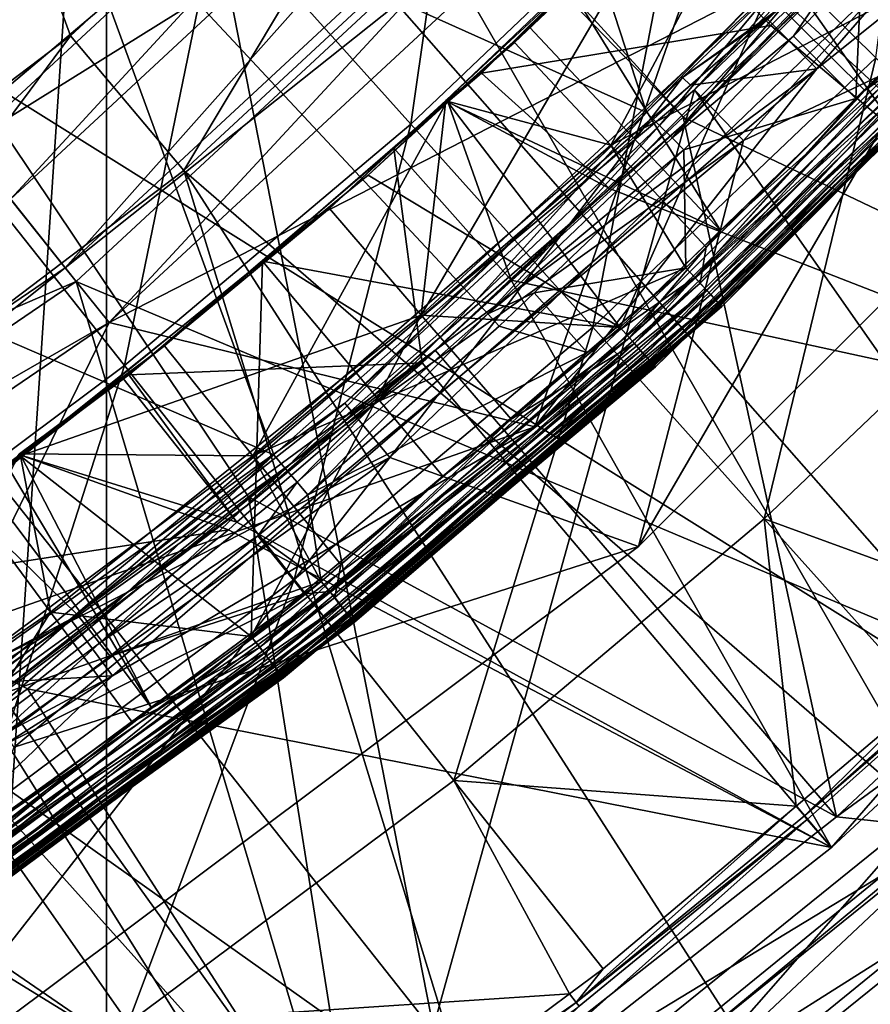
# Model space of a CAD drawing. Units: metres. Extents: x -0.15 to 0.025, y -0.025 to 0.025.
# Drawn here: x 0.011 to 0.013, y -0.016 to -0.013 of the extents above; entities that cross this region are included whole.
import ezdxf

# ---------------------------------------------------------------- set-up
doc = ezdxf.new("R2010")
doc.units = ezdxf.units.M
for name, color, linetype in [('Object', 252, 'CONTINUOUS'), ('Object_3', 9, 'CONTINUOUS'), ('Object_7', 252, 'CONTINUOUS'), ('Object_9', 252, 'CONTINUOUS')]:
    doc.layers.add(name, color=color, linetype=linetype)

msp = doc.modelspace()

# ---------------------------------------------------------------- linework, layer by layer
at = {"layer": 'Object'}
for points in [[(0.013014, -0.013078, 0.103), (0.012873, -0.012936, 0.1032), (0.014748, -0.011086, 0.103)], [(0.014095, -0.012213, 0.103), (0.013014, -0.013078, 0.103), (0.014748, -0.011086, 0.103)], [(0.012667, -0.013138, 0.155), (0.013856, -0.014836, 0.155), (0.014445, -0.011154, 0.155)], [(0.014445, -0.011154, 0.155), (0.014445, -0.011154, 0.1452), (0.012667, -0.013138, 0.1452)], [(0.014445, -0.011154, 0.155), (0.012667, -0.013138, 0.1452), (0.012667, -0.013138, 0.155)], [(0.014445, -0.011154, 0.1452), (0.014603, -0.011276, 0.145), (0.012667, -0.013138, 0.1452)], [(0.012667, -0.013138, 0.1452), (0.014603, -0.011276, 0.145), (0.012806, -0.013282, 0.145)], [(0.014603, -0.011276, 0.145), (0.014435, -0.012508, 0.145), (0.012806, -0.013282, 0.145)], [(0.012462, -0.011563, 0.0798), (0.012462, -0.011563, 0.008), (0.010599, -0.013291, 0.008)], [(0.012462, -0.011563, 0.0798), (0.010599, -0.013291, 0.008), (0.010599, -0.013291, 0.0798)], [(0.012462, -0.011563, 0.008), (0.012828, -0.011903, 0.008), (0.010599, -0.013291, 0.008)], [(0.010599, -0.013291, 0.0798), (0.010724, -0.013448, 0.08), (0.012462, -0.011563, 0.0798)], [(0.012462, -0.011563, 0.0798), (0.010724, -0.013448, 0.08), (0.012608, -0.011699, 0.08)], [(0.010724, -0.013448, 0.08), (0.01088, -0.013643, 0.08), (0.012608, -0.011699, 0.08)], [(0.012608, -0.011699, 0.08), (0.01088, -0.013643, 0.08), (0.012792, -0.011869, 0.08)], [(0.01088, -0.013643, 0.08), (0.01088, -0.013643, 0.0918), (0.012792, -0.011869, 0.0918)], [(0.01088, -0.013643, 0.08), (0.012792, -0.011869, 0.0918), (0.012792, -0.011869, 0.08)], [(0.01088, -0.013643, 0.0952), (0.01088, -0.013643, 0.0998), (0.012792, -0.011869, 0.0998)], [(0.01088, -0.013643, 0.0952), (0.012792, -0.011869, 0.0998), (0.012792, -0.011869, 0.0952)], [(0.012792, -0.011869, 0.0952), (0.012938, -0.012005, 0.095), (0.01088, -0.013643, 0.0952)], [(0.01088, -0.013643, 0.0918), (0.011005, -0.013799, 0.092), (0.012792, -0.011869, 0.0918)], [(0.01088, -0.013643, 0.0998), (0.011005, -0.013799, 0.1), (0.012792, -0.011869, 0.0998)], [(0.012792, -0.011869, 0.0918), (0.011005, -0.013799, 0.092), (0.012938, -0.012005, 0.092)], [(0.012792, -0.011869, 0.0998), (0.011005, -0.013799, 0.1), (0.012938, -0.012005, 0.1)], [(0.010599, -0.013291, 0.008), (0.012828, -0.011903, 0.008), (0.010911, -0.013682, 0.008)], [(0.012828, -0.011903, 0.004), (0.013992, -0.014982, 0.004), (0.010911, -0.013682, 0.004)], [(0.012828, -0.011903, 0.008), (0.012828, -0.011903, 0.004), (0.010911, -0.013682, 0.004)], [(0.012828, -0.011903, 0.008), (0.010911, -0.013682, 0.004), (0.010911, -0.013682, 0.008)], [(0.012828, -0.011903, 0.004), (0.015902, -0.012937, 0.004), (0.013992, -0.014982, 0.004)], [(0.01088, -0.013643, 0.0952), (0.012938, -0.012005, 0.095), (0.011005, -0.013799, 0.095)], [(0.011005, -0.013799, 0.1), (0.012213, -0.014095, 0.1), (0.012938, -0.012005, 0.1)], [(0.011005, -0.013799, 0.092), (0.012213, -0.014095, 0.092), (0.012938, -0.012005, 0.092)], [(0.012938, -0.012005, 0.095), (0.014095, -0.012213, 0.095), (0.011005, -0.013799, 0.095)], [(0.012938, -0.012005, 0.1), (0.012213, -0.014095, 0.1), (0.014095, -0.012213, 0.1)], [(0.012938, -0.012005, 0.092), (0.012213, -0.014095, 0.092), (0.014095, -0.012213, 0.092)], [(0.013592, -0.012179, 0.1418), (0.012873, -0.012936, 0.1032), (0.012633, -0.013103, 0.1418)], [(0.013741, -0.012312, 0.142), (0.013592, -0.012179, 0.1418), (0.012633, -0.013103, 0.1418)], [(0.011005, -0.013799, 0.095), (0.014095, -0.012213, 0.095), (0.012213, -0.014095, 0.095)], [(0.014095, -0.012213, 0.095), (0.014095, -0.012213, 0.092), (0.012213, -0.014095, 0.092)], [(0.014095, -0.012213, 0.095), (0.012213, -0.014095, 0.092), (0.012213, -0.014095, 0.095)], [(0.012213, -0.014095, 0.103), (0.013014, -0.013078, 0.103), (0.014095, -0.012213, 0.103)], [(0.014095, -0.012213, 0.103), (0.014095, -0.012213, 0.1), (0.012213, -0.014095, 0.1)], [(0.014095, -0.012213, 0.103), (0.012213, -0.014095, 0.1), (0.012213, -0.014095, 0.103)], [(0.011802, -0.014182, 0.142), (0.012508, -0.014435, 0.142), (0.013741, -0.012312, 0.142)], [(0.013741, -0.012312, 0.142), (0.012633, -0.013103, 0.1418), (0.011802, -0.014182, 0.142)], [(0.013741, -0.012312, 0.142), (0.012508, -0.014435, 0.142), (0.014435, -0.012508, 0.142)], [(0.012806, -0.013282, 0.145), (0.014435, -0.012508, 0.145), (0.012508, -0.014435, 0.145)], [(0.014435, -0.012508, 0.145), (0.014435, -0.012508, 0.142), (0.012508, -0.014435, 0.142)], [(0.014435, -0.012508, 0.145), (0.012508, -0.014435, 0.142), (0.012508, -0.014435, 0.145)], [(0.012633, -0.013103, 0.1418), (0.012873, -0.012936, 0.1032), (0.012655, -0.013124, 0.1032)], [(0.013014, -0.013078, 0.103), (0.012655, -0.013124, 0.1032), (0.012873, -0.012936, 0.1032)], [(0.011014, -0.014802, 0.103), (0.010895, -0.014641, 0.1032), (0.013014, -0.013078, 0.103)], [(0.010895, -0.014641, 0.1032), (0.012655, -0.013124, 0.1032), (0.013014, -0.013078, 0.103)], [(0.012213, -0.014095, 0.103), (0.011014, -0.014802, 0.103), (0.013014, -0.013078, 0.103)], [(0.012633, -0.013103, 0.1418), (0.012655, -0.013124, 0.1032), (0.011674, -0.014028, 0.1418)], [(0.012633, -0.013103, 0.1418), (0.011674, -0.014028, 0.1418), (0.011802, -0.014182, 0.142)], [(0.010619, -0.014843, 0.155), (0.011707, -0.016584, 0.155), (0.012667, -0.013138, 0.155)], [(0.012667, -0.013138, 0.155), (0.012667, -0.013138, 0.1452), (0.010619, -0.014843, 0.1452)], [(0.012667, -0.013138, 0.155), (0.010619, -0.014843, 0.1452), (0.010619, -0.014843, 0.155)], [(0.012667, -0.013138, 0.1452), (0.012806, -0.013282, 0.145), (0.010619, -0.014843, 0.1452)], [(0.011674, -0.014028, 0.1418), (0.012655, -0.013124, 0.1032), (0.010895, -0.014641, 0.1032)], [(0.012667, -0.013138, 0.155), (0.011707, -0.016584, 0.155), (0.013856, -0.014836, 0.155)], [(0.010619, -0.014843, 0.1452), (0.012806, -0.013282, 0.145), (0.010735, -0.015005, 0.145)], [(0.012806, -0.013282, 0.145), (0.012508, -0.014435, 0.145), (0.010735, -0.015005, 0.145)], [(0.010599, -0.013291, 0.008), (0.010911, -0.013682, 0.008), (0.0085, -0.014722, 0.008)], [(0.010724, -0.013448, 0.08), (0.008725, -0.015112, 0.08), (0.01088, -0.013643, 0.08)], [(0.008725, -0.015112, 0.08), (0.008725, -0.015112, 0.0918), (0.01088, -0.013643, 0.0918)], [(0.008725, -0.015112, 0.08), (0.01088, -0.013643, 0.0918), (0.01088, -0.013643, 0.08)], [(0.008725, -0.015112, 0.0952), (0.008725, -0.015112, 0.0998), (0.01088, -0.013643, 0.0998)], [(0.008725, -0.015112, 0.0952), (0.01088, -0.013643, 0.0998), (0.01088, -0.013643, 0.0952)], [(0.01088, -0.013643, 0.0952), (0.011005, -0.013799, 0.095), (0.008725, -0.015112, 0.0952)], [(0.008725, -0.015112, 0.0918), (0.008825, -0.015285, 0.092), (0.01088, -0.013643, 0.0918)], [(0.008725, -0.015112, 0.0998), (0.008825, -0.015285, 0.1), (0.01088, -0.013643, 0.0998)], [(0.01088, -0.013643, 0.0918), (0.008825, -0.015285, 0.092), (0.011005, -0.013799, 0.092)], [(0.01088, -0.013643, 0.0998), (0.008825, -0.015285, 0.1), (0.011005, -0.013799, 0.1)], [(0.0085, -0.014722, 0.008), (0.010911, -0.013682, 0.008), (0.00875, -0.015155, 0.008)], [(0.010911, -0.013682, 0.004), (0.011822, -0.016748, 0.004), (0.00875, -0.015155, 0.004)], [(0.010911, -0.013682, 0.008), (0.010911, -0.013682, 0.004), (0.00875, -0.015155, 0.004)], [(0.010911, -0.013682, 0.008), (0.00875, -0.015155, 0.004), (0.00875, -0.015155, 0.008)], [(0.010911, -0.013682, 0.004), (0.013992, -0.014982, 0.004), (0.011822, -0.016748, 0.004)], [(0.008725, -0.015112, 0.0952), (0.011005, -0.013799, 0.095), (0.008825, -0.015285, 0.095)], [(0.008825, -0.015285, 0.1), (0.010083, -0.015689, 0.1), (0.011005, -0.013799, 0.1)], [(0.008825, -0.015285, 0.092), (0.010083, -0.015689, 0.092), (0.011005, -0.013799, 0.092)], [(0.011005, -0.013799, 0.095), (0.012213, -0.014095, 0.095), (0.008825, -0.015285, 0.095)], [(0.011005, -0.013799, 0.1), (0.010083, -0.015689, 0.1), (0.012213, -0.014095, 0.1)], [(0.011005, -0.013799, 0.092), (0.010083, -0.015689, 0.092), (0.012213, -0.014095, 0.092)], [(0.011674, -0.014028, 0.1418), (0.010895, -0.014641, 0.1032), (0.010591, -0.014803, 0.1418)], [(0.011802, -0.014182, 0.142), (0.011674, -0.014028, 0.1418), (0.010591, -0.014803, 0.1418)], [(0.008825, -0.015285, 0.095), (0.012213, -0.014095, 0.095), (0.010083, -0.015689, 0.095)], [(0.012213, -0.014095, 0.095), (0.012213, -0.014095, 0.092), (0.010083, -0.015689, 0.092)], [(0.012213, -0.014095, 0.095), (0.010083, -0.015689, 0.092), (0.010083, -0.015689, 0.095)], [(0.010083, -0.015689, 0.103), (0.011014, -0.014802, 0.103), (0.012213, -0.014095, 0.103)], [(0.012213, -0.014095, 0.103), (0.012213, -0.014095, 0.1), (0.010083, -0.015689, 0.1)], [(0.012213, -0.014095, 0.103), (0.010083, -0.015689, 0.1), (0.010083, -0.015689, 0.103)], [(0.009611, -0.015749, 0.142), (0.010326, -0.016068, 0.142), (0.011802, -0.014182, 0.142)], [(0.011802, -0.014182, 0.142), (0.010591, -0.014803, 0.1418), (0.009611, -0.015749, 0.142)], [(0.011802, -0.014182, 0.142), (0.010326, -0.016068, 0.142), (0.012508, -0.014435, 0.142)], [(0.010735, -0.015005, 0.145), (0.012508, -0.014435, 0.145), (0.010326, -0.016068, 0.145)], [(0.012508, -0.014435, 0.145), (0.012508, -0.014435, 0.142), (0.010326, -0.016068, 0.142)], [(0.012508, -0.014435, 0.145), (0.010326, -0.016068, 0.142), (0.010326, -0.016068, 0.145)], [(0.010591, -0.014803, 0.1418), (0.010895, -0.014641, 0.1032), (0.010607, -0.014825, 0.1032)], [(0.011014, -0.014802, 0.103), (0.010607, -0.014825, 0.1032), (0.010895, -0.014641, 0.1032)], [(0.008788, -0.016222, 0.103), (0.008693, -0.016047, 0.1032), (0.011014, -0.014802, 0.103)], [(0.008693, -0.016047, 0.1032), (0.010607, -0.014825, 0.1032), (0.011014, -0.014802, 0.103)], [(0.010083, -0.015689, 0.103), (0.008788, -0.016222, 0.103), (0.011014, -0.014802, 0.103)], [(0.010619, -0.014843, 0.155), (0.009339, -0.018024, 0.155), (0.011707, -0.016584, 0.155)], [(0.011822, -0.016748, 0.1548), (0.013856, -0.014836, 0.155), (0.011707, -0.016584, 0.155)], [(0.013992, -0.014982, 0.1548), (0.013856, -0.014836, 0.155), (0.011822, -0.016748, 0.1548)], [(0.011822, -0.016748, 0.1548), (0.011822, -0.016748, 0.004), (0.013992, -0.014982, 0.004)], [(0.011822, -0.016748, 0.1548), (0.013992, -0.014982, 0.004), (0.013992, -0.014982, 0.1548)], [(0.00875, -0.015155, 0.004), (0.011822, -0.016748, 0.004), (0.009431, -0.018202, 0.004)]]:
    msp.add_3dface(points, dxfattribs=at)
at = {"layer": 'Object_3'}
for points in [[(0.011939, -0.011389, 0.152), (0.01253, -0.013202, 0.152), (0.010838, -0.012442, 0.152)], [(0.013031, -0.012684, 0.152), (0.01253, -0.013202, 0.152), (0.011939, -0.011389, 0.152)], [(0.013182, -0.013047, 0.159327), (0.013356, -0.011724, 0.160366), (0.012631, -0.012502, 0.160366)], [(0.011861, -0.013235, 0.160366), (0.012049, -0.011926, 0.161371), (0.011314, -0.012625, 0.161371)], [(0.011861, -0.013235, 0.160366), (0.012631, -0.012502, 0.160366), (0.012049, -0.011926, 0.161371)], [(0.010539, -0.013279, 0.161371), (0.011314, -0.012625, 0.161371), (0.010739, -0.011983, 0.16234)], [(0.013077, -0.012076, 0.153181), (0.012902, -0.012247, 0.153234), (0.012156, -0.013003, 0.153163)], [(0.012156, -0.013003, 0.153163), (0.012429, -0.013295, 0.152932), (0.013077, -0.012076, 0.153181)], [(0.013077, -0.012076, 0.153181), (0.012429, -0.013295, 0.152932), (0.013371, -0.012348, 0.15295)], [(0.012156, -0.013003, 0.153163), (0.012902, -0.012247, 0.153234), (0.012316, -0.012851, 0.153223)], [(0.013602, -0.012686, 0.152718), (0.013371, -0.012348, 0.15295), (0.012429, -0.013295, 0.152932)], [(0.013431, -0.012362, 0.155), (0.01429, -0.014144, 0.155), (0.012938, -0.012901, 0.155)], [(0.010838, -0.012442, 0.152), (0.011472, -0.014174, 0.152), (0.009643, -0.013389, 0.152)], [(0.009643, -0.013389, 0.152), (0.010252, -0.012929, 0.158636), (0.010838, -0.012442, 0.152)], [(0.01253, -0.013202, 0.152), (0.01201, -0.013698, 0.152), (0.010838, -0.012442, 0.152)], [(0.010838, -0.012442, 0.152), (0.01201, -0.013698, 0.152), (0.011472, -0.014174, 0.152)], [(0.012378, -0.013812, 0.159327), (0.012631, -0.012502, 0.160366), (0.011861, -0.013235, 0.160366)], [(0.012378, -0.013812, 0.159327), (0.013182, -0.013047, 0.159327), (0.012631, -0.012502, 0.160366)], [(0.012874, -0.012865, 0.154441), (0.012591, -0.012582, 0.154671), (0.011891, -0.013778, 0.154423)], [(0.011891, -0.013778, 0.154423), (0.012591, -0.012582, 0.154671), (0.011961, -0.013168, 0.15466)], [(0.012544, -0.012612, 0.154727), (0.011961, -0.013168, 0.15466), (0.012591, -0.012582, 0.154671)], [(0.012062, -0.01309, 0.154718), (0.011961, -0.013168, 0.15466), (0.012544, -0.012612, 0.154727)], [(0.012884, -0.012955, 0.155), (0.012062, -0.01309, 0.154718), (0.012544, -0.012612, 0.154727)], [(0.012884, -0.012955, 0.155), (0.012544, -0.012612, 0.154727), (0.012938, -0.012901, 0.155)], [(0.011048, -0.013921, 0.160366), (0.011314, -0.012625, 0.161371), (0.010539, -0.013279, 0.161371)], [(0.011048, -0.013921, 0.160366), (0.011861, -0.013235, 0.160366), (0.011314, -0.012625, 0.161371)], [(0.013602, -0.012686, 0.152718), (0.012429, -0.013295, 0.152932), (0.0127, -0.013585, 0.152701)], [(0.013031, -0.012684, 0.152), (0.012567, -0.013239, 0.152005), (0.01253, -0.013202, 0.152)], [(0.013031, -0.012684, 0.152), (0.013069, -0.01272, 0.152005), (0.012567, -0.013239, 0.152005)], [(0.012683, -0.013687, 0.152655), (0.013646, -0.012727, 0.152672), (0.013602, -0.012686, 0.152718)], [(0.012683, -0.013687, 0.152655), (0.013602, -0.012686, 0.152718), (0.0127, -0.013585, 0.152701)], [(0.013125, -0.013162, 0.15219), (0.013141, -0.012786, 0.15204), (0.013602, -0.012686, 0.152198)], [(0.013125, -0.013162, 0.15219), (0.013602, -0.012686, 0.152198), (0.01363, -0.012713, 0.152224)], [(0.013069, -0.01272, 0.152005), (0.012603, -0.013274, 0.152018), (0.012567, -0.013239, 0.152005)], [(0.013069, -0.01272, 0.152005), (0.013106, -0.012754, 0.152018), (0.012603, -0.013274, 0.152018)], [(0.013125, -0.013162, 0.15219), (0.01363, -0.012713, 0.152224), (0.012668, -0.013671, 0.152207)], [(0.012668, -0.013671, 0.152207), (0.01363, -0.012713, 0.152224), (0.013665, -0.012745, 0.152273)], [(0.012668, -0.013671, 0.152207), (0.013665, -0.012745, 0.152273), (0.012701, -0.013707, 0.152256)], [(0.012713, -0.013719, 0.1526), (0.013646, -0.012727, 0.152672), (0.012683, -0.013687, 0.152655)], [(0.012701, -0.013707, 0.152256), (0.013665, -0.012745, 0.152273), (0.013693, -0.012771, 0.152336)], [(0.012713, -0.013719, 0.1526), (0.013678, -0.012757, 0.152618), (0.013646, -0.012727, 0.152672)], [(0.013106, -0.012754, 0.152018), (0.012948, -0.012985, 0.15204), (0.012603, -0.013274, 0.152018)], [(0.012701, -0.013707, 0.152256), (0.013693, -0.012771, 0.152336), (0.012726, -0.013734, 0.152318)], [(0.012733, -0.013742, 0.152537), (0.013678, -0.012757, 0.152618), (0.012713, -0.013719, 0.1526)], [(0.012726, -0.013734, 0.152318), (0.013693, -0.012771, 0.152336), (0.013708, -0.012786, 0.152405)], [(0.012733, -0.013742, 0.152537), (0.0137, -0.012778, 0.152554), (0.013678, -0.012757, 0.152618)], [(0.012744, -0.013753, 0.152461), (0.0137, -0.012778, 0.152554), (0.012733, -0.013742, 0.152537)], [(0.012744, -0.013753, 0.152461), (0.013711, -0.012788, 0.152479), (0.0137, -0.012778, 0.152554)], [(0.013106, -0.012754, 0.152018), (0.013141, -0.012786, 0.15204), (0.012948, -0.012985, 0.15204)], [(0.012726, -0.013734, 0.152318), (0.013708, -0.012786, 0.152405), (0.012741, -0.01375, 0.152388)], [(0.012741, -0.01375, 0.152388), (0.013708, -0.012786, 0.152405), (0.013711, -0.012788, 0.152479)], [(0.012741, -0.01375, 0.152388), (0.013711, -0.012788, 0.152479), (0.012744, -0.013753, 0.152461)], [(0.013125, -0.013162, 0.15219), (0.012948, -0.012985, 0.15204), (0.013141, -0.012786, 0.15204)], [(0.012156, -0.013003, 0.153163), (0.012316, -0.012851, 0.153223), (0.012198, -0.01296, 0.153221)], [(0.012741, -0.013537, 0.153683), (0.012198, -0.01296, 0.153221), (0.012316, -0.012851, 0.153223)], [(0.012741, -0.013537, 0.153683), (0.012316, -0.012851, 0.153223), (0.01343, -0.012868, 0.153695)], [(0.011891, -0.013778, 0.154423), (0.012456, -0.013813, 0.154197), (0.012874, -0.012865, 0.154441)], [(0.012874, -0.012865, 0.154441), (0.012456, -0.013813, 0.154197), (0.01315, -0.01314, 0.15421)], [(0.012741, -0.013537, 0.153683), (0.01343, -0.012868, 0.153695), (0.013458, -0.012895, 0.153721)], [(0.012874, -0.012865, 0.154441), (0.01315, -0.01314, 0.15421), (0.01343, -0.012868, 0.154215)], [(0.013473, -0.01291, 0.154169), (0.01343, -0.012868, 0.154215), (0.01315, -0.01314, 0.15421)], [(0.012741, -0.013537, 0.153683), (0.013458, -0.012895, 0.153721), (0.012482, -0.013842, 0.153704)], [(0.012482, -0.013842, 0.153704), (0.013458, -0.012895, 0.153721), (0.013492, -0.012928, 0.15377)], [(0.012525, -0.013891, 0.154097), (0.013473, -0.01291, 0.154169), (0.012496, -0.013858, 0.154152)], [(0.013473, -0.01291, 0.154169), (0.01315, -0.01314, 0.15421), (0.012496, -0.013858, 0.154152)], [(0.012525, -0.013891, 0.154097), (0.013505, -0.01294, 0.154115), (0.013473, -0.01291, 0.154169)], [(0.012884, -0.012955, 0.155), (0.012938, -0.012901, 0.155), (0.01429, -0.014144, 0.155)], [(0.012482, -0.013842, 0.153704), (0.013492, -0.012928, 0.15377), (0.012514, -0.013878, 0.153753)], [(0.012514, -0.013878, 0.153753), (0.013492, -0.012928, 0.15377), (0.01352, -0.012954, 0.153832)], [(0.012546, -0.013913, 0.154034), (0.013505, -0.01294, 0.154115), (0.012525, -0.013891, 0.154097)], [(0.012546, -0.013913, 0.154034), (0.013527, -0.012961, 0.154051), (0.013505, -0.01294, 0.154115)], [(0.011966, -0.013173, 0.153217), (0.011964, -0.01317, 0.15316), (0.012198, -0.01296, 0.153221)], [(0.012198, -0.01296, 0.153221), (0.011964, -0.01317, 0.15316), (0.012156, -0.013003, 0.153163)], [(0.012741, -0.013537, 0.153683), (0.011966, -0.013173, 0.153217), (0.012198, -0.01296, 0.153221)], [(0.012425, -0.013418, 0.155), (0.012062, -0.01309, 0.154718), (0.012884, -0.012955, 0.155)], [(0.01429, -0.014144, 0.155), (0.012425, -0.013418, 0.155), (0.012884, -0.012955, 0.155)], [(0.012514, -0.013878, 0.153753), (0.01352, -0.012954, 0.153832), (0.012539, -0.013905, 0.153815)], [(0.012539, -0.013905, 0.153815), (0.01352, -0.012954, 0.153832), (0.013535, -0.012969, 0.153902)], [(0.012539, -0.013905, 0.153815), (0.013535, -0.012969, 0.153902), (0.012553, -0.013921, 0.153884)], [(0.012556, -0.013924, 0.153958), (0.013527, -0.012961, 0.154051), (0.012546, -0.013913, 0.154034)], [(0.012553, -0.013921, 0.153884), (0.013535, -0.012969, 0.153902), (0.013538, -0.012972, 0.153975)], [(0.012553, -0.013921, 0.153884), (0.013538, -0.012972, 0.153975), (0.012556, -0.013924, 0.153958)], [(0.012556, -0.013924, 0.153958), (0.013538, -0.012972, 0.153975), (0.013527, -0.012961, 0.154051)], [(0.012156, -0.013003, 0.153163), (0.011964, -0.01317, 0.15316), (0.012429, -0.013295, 0.152932)], [(0.012603, -0.013274, 0.152018), (0.012948, -0.012985, 0.15204), (0.012636, -0.013308, 0.15204)], [(0.013125, -0.013162, 0.15219), (0.012636, -0.013308, 0.15204), (0.012948, -0.012985, 0.15204)], [(0.012865, -0.014356, 0.158255), (0.013182, -0.013047, 0.159327), (0.012378, -0.013812, 0.159327)], [(0.012865, -0.014356, 0.158255), (0.0137, -0.01356, 0.158255), (0.013182, -0.013047, 0.159327)], [(0.012062, -0.01309, 0.154718), (0.011966, -0.013172, 0.154717), (0.011961, -0.013168, 0.15466)], [(0.012425, -0.013418, 0.155), (0.011966, -0.013172, 0.154717), (0.012062, -0.01309, 0.154718)], [(0.012496, -0.013858, 0.154152), (0.01315, -0.01314, 0.15421), (0.012456, -0.013813, 0.154197)], [(0.011964, -0.01317, 0.15316), (0.01144, -0.013624, 0.153207), (0.011162, -0.013865, 0.153145)], [(0.011964, -0.01317, 0.15316), (0.011162, -0.013865, 0.153145), (0.011413, -0.014177, 0.152915)], [(0.012429, -0.013295, 0.152932), (0.011964, -0.01317, 0.15316), (0.011413, -0.014177, 0.152915)], [(0.011964, -0.01317, 0.15316), (0.01174, -0.01338, 0.153212), (0.01144, -0.013624, 0.153207)], [(0.011961, -0.013168, 0.15466), (0.011813, -0.013303, 0.154714), (0.01163, -0.013475, 0.154654)], [(0.011961, -0.013168, 0.15466), (0.01163, -0.013475, 0.154654), (0.011891, -0.013778, 0.154423)], [(0.011966, -0.013173, 0.153217), (0.01174, -0.01338, 0.153212), (0.011964, -0.01317, 0.15316)], [(0.011961, -0.013168, 0.15466), (0.011966, -0.013172, 0.154717), (0.011813, -0.013303, 0.154714)], [(0.012642, -0.013643, 0.152181), (0.012636, -0.013308, 0.15204), (0.013125, -0.013162, 0.15219)], [(0.012668, -0.013671, 0.152207), (0.012642, -0.013643, 0.152181), (0.013125, -0.013162, 0.15219)], [(0.012456, -0.013813, 0.153678), (0.01174, -0.01338, 0.153212), (0.011966, -0.013173, 0.153217)], [(0.012146, -0.013678, 0.155), (0.011813, -0.013303, 0.154714), (0.011966, -0.013172, 0.154717)], [(0.012146, -0.013678, 0.155), (0.011966, -0.013172, 0.154717), (0.012425, -0.013418, 0.155)], [(0.012456, -0.013813, 0.153678), (0.011966, -0.013173, 0.153217), (0.012741, -0.013537, 0.153683)], [(0.01253, -0.013202, 0.152), (0.012046, -0.013737, 0.152005), (0.01201, -0.013698, 0.152)], [(0.01253, -0.013202, 0.152), (0.012567, -0.013239, 0.152005), (0.012046, -0.013737, 0.152005)], [(0.01153, -0.014528, 0.159327), (0.011861, -0.013235, 0.160366), (0.011048, -0.013921, 0.160366)], [(0.01153, -0.014528, 0.159327), (0.012378, -0.013812, 0.159327), (0.011861, -0.013235, 0.160366)], [(0.012567, -0.013239, 0.152005), (0.01208, -0.013774, 0.152018), (0.012046, -0.013737, 0.152005)], [(0.012567, -0.013239, 0.152005), (0.012603, -0.013274, 0.152018), (0.01208, -0.013774, 0.152018)], [(0.010196, -0.014557, 0.160366), (0.011048, -0.013921, 0.160366), (0.010539, -0.013279, 0.161371)], [(0.012603, -0.013274, 0.152018), (0.012636, -0.013308, 0.15204), (0.01208, -0.013774, 0.152018)], [(0.011893, -0.013913, 0.155), (0.01106, -0.013947, 0.1547), (0.011813, -0.013303, 0.154714)], [(0.01163, -0.013475, 0.154654), (0.011813, -0.013303, 0.154714), (0.01106, -0.013947, 0.1547)], [(0.012429, -0.013295, 0.152932), (0.011413, -0.014177, 0.152915), (0.012642, -0.013643, 0.1527)], [(0.011893, -0.013913, 0.155), (0.011813, -0.013303, 0.154714), (0.012146, -0.013678, 0.155)], [(0.01208, -0.013774, 0.152018), (0.012636, -0.013308, 0.15204), (0.012211, -0.013714, 0.15204)], [(0.012642, -0.013643, 0.152181), (0.012211, -0.013714, 0.15204), (0.012636, -0.013308, 0.15204)], [(0.0127, -0.013585, 0.152701), (0.012429, -0.013295, 0.152932), (0.012642, -0.013643, 0.1527)], [(0.009643, -0.013389, 0.152), (0.011472, -0.014174, 0.152), (0.010914, -0.014628, 0.152)], [(0.009643, -0.013389, 0.152), (0.010914, -0.014628, 0.152), (0.010338, -0.015061, 0.152)], [(0.01144, -0.013624, 0.153207), (0.01174, -0.01338, 0.153212), (0.012456, -0.013813, 0.153678)], [(0.01429, -0.014144, 0.155), (0.012146, -0.013678, 0.155), (0.012425, -0.013418, 0.155)], [(0.01163, -0.013475, 0.154654), (0.01106, -0.013947, 0.1547), (0.010753, -0.014177, 0.154638)], [(0.011891, -0.013778, 0.154423), (0.01163, -0.013475, 0.154654), (0.010753, -0.014177, 0.154638)], [(0.012482, -0.013842, 0.153704), (0.012456, -0.013813, 0.153678), (0.012741, -0.013537, 0.153683)], [(0.01358, -0.014617, 0.157152), (0.0137, -0.01356, 0.158255), (0.012865, -0.014356, 0.158255)], [(0.0127, -0.013585, 0.152701), (0.012642, -0.013643, 0.1527), (0.012683, -0.013687, 0.152655)], [(0.011408, -0.01469, 0.15366), (0.010756, -0.01418, 0.153195), (0.01144, -0.013624, 0.153207)], [(0.011162, -0.013865, 0.153145), (0.01144, -0.013624, 0.153207), (0.010756, -0.01418, 0.153195)], [(0.011408, -0.01469, 0.15366), (0.01144, -0.013624, 0.153207), (0.011952, -0.014235, 0.153669)], [(0.012642, -0.013643, 0.1527), (0.011413, -0.014177, 0.152915), (0.011662, -0.014486, 0.152684)], [(0.011952, -0.014235, 0.153669), (0.01144, -0.013624, 0.153207), (0.012456, -0.013813, 0.153678)], [(0.011645, -0.01458, 0.152637), (0.012683, -0.013687, 0.152655), (0.012642, -0.013643, 0.1527)], [(0.011645, -0.01458, 0.152637), (0.012642, -0.013643, 0.1527), (0.011662, -0.014486, 0.152684)], [(0.012362, -0.013884, 0.152176), (0.012211, -0.013714, 0.15204), (0.012642, -0.013643, 0.152181)], [(0.012362, -0.013884, 0.152176), (0.012642, -0.013643, 0.152181), (0.012668, -0.013671, 0.152207)], [(0.012362, -0.013884, 0.152176), (0.012668, -0.013671, 0.152207), (0.011631, -0.014563, 0.152189)], [(0.011631, -0.014563, 0.152189), (0.012668, -0.013671, 0.152207), (0.012701, -0.013707, 0.152256)], [(0.01201, -0.013698, 0.152), (0.011505, -0.014214, 0.152005), (0.011472, -0.014174, 0.152)], [(0.01201, -0.013698, 0.152), (0.012046, -0.013737, 0.152005), (0.011505, -0.014214, 0.152005)], [(0.011672, -0.014615, 0.152583), (0.012683, -0.013687, 0.152655), (0.011645, -0.01458, 0.152637)], [(0.011672, -0.014615, 0.152583), (0.012713, -0.013719, 0.1526), (0.012683, -0.013687, 0.152655)], [(0.013056, -0.01529, 0.155), (0.011893, -0.013913, 0.155), (0.012146, -0.013678, 0.155)], [(0.013056, -0.01529, 0.155), (0.012146, -0.013678, 0.155), (0.01429, -0.014144, 0.155)], [(0.011631, -0.014563, 0.152189), (0.012701, -0.013707, 0.152256), (0.011661, -0.014601, 0.152238)], [(0.011661, -0.014601, 0.152238), (0.012701, -0.013707, 0.152256), (0.012726, -0.013734, 0.152318)], [(0.011691, -0.014638, 0.152519), (0.012713, -0.013719, 0.1526), (0.011672, -0.014615, 0.152583)], [(0.011691, -0.014638, 0.152519), (0.012733, -0.013742, 0.152537), (0.012713, -0.013719, 0.1526)], [(0.012211, -0.013714, 0.15204), (0.012112, -0.013809, 0.15204), (0.01208, -0.013774, 0.152018)], [(0.012362, -0.013884, 0.152176), (0.012112, -0.013809, 0.15204), (0.012211, -0.013714, 0.15204)], [(0.012046, -0.013737, 0.152005), (0.011538, -0.014252, 0.152018), (0.011505, -0.014214, 0.152005)], [(0.012046, -0.013737, 0.152005), (0.01208, -0.013774, 0.152018), (0.011538, -0.014252, 0.152018)], [(0.011661, -0.014601, 0.152238), (0.012726, -0.013734, 0.152318), (0.011685, -0.01463, 0.1523)], [(0.011685, -0.01463, 0.1523), (0.012726, -0.013734, 0.152318), (0.012741, -0.01375, 0.152388)], [(0.011685, -0.01463, 0.1523), (0.012741, -0.01375, 0.152388), (0.011698, -0.014647, 0.15237)], [(0.011701, -0.01465, 0.152443), (0.012733, -0.013742, 0.152537), (0.011691, -0.014638, 0.152519)], [(0.011698, -0.014647, 0.15237), (0.012741, -0.01375, 0.152388), (0.012744, -0.013753, 0.152461)], [(0.011698, -0.014647, 0.15237), (0.012744, -0.013753, 0.152461), (0.011701, -0.01465, 0.152443)], [(0.011701, -0.01465, 0.152443), (0.012744, -0.013753, 0.152461), (0.012733, -0.013742, 0.152537)], [(0.011891, -0.013778, 0.154423), (0.010753, -0.014177, 0.154638), (0.010838, -0.014621, 0.154405)], [(0.010838, -0.014621, 0.154405), (0.011408, -0.01469, 0.154179), (0.011891, -0.013778, 0.154423)], [(0.011891, -0.013778, 0.154423), (0.011408, -0.01469, 0.154179), (0.012146, -0.014073, 0.154192)], [(0.01208, -0.013774, 0.152018), (0.011569, -0.014288, 0.15204), (0.011538, -0.014252, 0.152018)], [(0.01208, -0.013774, 0.152018), (0.012112, -0.013809, 0.15204), (0.011569, -0.014288, 0.15204)], [(0.011891, -0.013778, 0.154423), (0.012146, -0.014073, 0.154192), (0.012456, -0.013813, 0.154197)], [(0.011983, -0.015099, 0.158255), (0.012378, -0.013812, 0.159327), (0.01153, -0.014528, 0.159327)], [(0.011569, -0.014288, 0.15204), (0.012112, -0.013809, 0.15204), (0.012362, -0.013884, 0.152176)], [(0.012482, -0.013842, 0.153704), (0.011952, -0.014235, 0.153669), (0.012456, -0.013813, 0.153678)], [(0.011983, -0.015099, 0.158255), (0.012865, -0.014356, 0.158255), (0.012378, -0.013812, 0.159327)], [(0.012496, -0.013858, 0.154152), (0.012456, -0.013813, 0.154197), (0.012146, -0.014073, 0.154192)], [(0.012514, -0.013878, 0.153753), (0.011432, -0.014721, 0.153686), (0.012482, -0.013842, 0.153704)], [(0.012482, -0.013842, 0.153704), (0.011432, -0.014721, 0.153686), (0.011952, -0.014235, 0.153669)], [(0.011162, -0.013865, 0.153145), (0.010756, -0.01418, 0.153195), (0.01075, -0.014172, 0.153138)], [(0.011413, -0.014177, 0.152915), (0.011162, -0.013865, 0.153145), (0.01075, -0.014172, 0.153138)], [(0.012146, -0.014073, 0.154192), (0.011445, -0.014738, 0.154134), (0.012496, -0.013858, 0.154152)], [(0.012496, -0.013858, 0.154152), (0.011445, -0.014738, 0.154134), (0.011472, -0.014773, 0.154079)], [(0.012496, -0.013858, 0.154152), (0.011472, -0.014773, 0.154079), (0.012525, -0.013891, 0.154097)], [(0.012514, -0.013878, 0.153753), (0.011461, -0.014759, 0.153735), (0.011432, -0.014721, 0.153686)], [(0.012539, -0.013905, 0.153815), (0.011461, -0.014759, 0.153735), (0.012514, -0.013878, 0.153753)], [(0.012525, -0.013891, 0.154097), (0.011472, -0.014773, 0.154079), (0.011491, -0.014796, 0.154016)], [(0.012525, -0.013891, 0.154097), (0.011491, -0.014796, 0.154016), (0.012546, -0.013913, 0.154034)], [(0.011607, -0.014534, 0.152163), (0.011569, -0.014288, 0.15204), (0.012362, -0.013884, 0.152176)], [(0.011631, -0.014563, 0.152189), (0.011607, -0.014534, 0.152163), (0.012362, -0.013884, 0.152176)], [(0.01064, -0.015191, 0.159327), (0.011048, -0.013921, 0.160366), (0.010196, -0.014557, 0.160366)], [(0.01064, -0.015191, 0.159327), (0.01153, -0.014528, 0.159327), (0.011048, -0.013921, 0.160366)], [(0.011367, -0.014366, 0.155), (0.01106, -0.013947, 0.1547), (0.011893, -0.013913, 0.155)], [(0.011367, -0.014366, 0.155), (0.011893, -0.013913, 0.155), (0.013056, -0.01529, 0.155)], [(0.012539, -0.013905, 0.153815), (0.011484, -0.014788, 0.153797), (0.011461, -0.014759, 0.153735)], [(0.012553, -0.013921, 0.153884), (0.011484, -0.014788, 0.153797), (0.012539, -0.013905, 0.153815)], [(0.012553, -0.013921, 0.153884), (0.011497, -0.014805, 0.153867), (0.011484, -0.014788, 0.153797)], [(0.012546, -0.013913, 0.154034), (0.011491, -0.014796, 0.154016), (0.0115, -0.014808, 0.15394)], [(0.012556, -0.013924, 0.153958), (0.011497, -0.014805, 0.153867), (0.012553, -0.013921, 0.153884)], [(0.012556, -0.013924, 0.153958), (0.0115, -0.014808, 0.15394), (0.011497, -0.014805, 0.153867)], [(0.012546, -0.013913, 0.154034), (0.0115, -0.014808, 0.15394), (0.012556, -0.013924, 0.153958)], [(0.010753, -0.014177, 0.154638), (0.01106, -0.013947, 0.1547), (0.011044, -0.013958, 0.1547)], [(0.011367, -0.014366, 0.155), (0.011044, -0.013958, 0.1547), (0.01106, -0.013947, 0.1547)], [(0.010751, -0.014174, 0.154695), (0.011044, -0.013958, 0.1547), (0.011367, -0.014366, 0.155)], [(0.010753, -0.014177, 0.154638), (0.011044, -0.013958, 0.1547), (0.010751, -0.014174, 0.154695)], [(0.012146, -0.014073, 0.154192), (0.011408, -0.01469, 0.154179), (0.011445, -0.014738, 0.154134)], [(0.013613, -0.014652, 0.157016), (0.013056, -0.01529, 0.155), (0.01429, -0.014144, 0.155)], [(0.011343, -0.014387, 0.155), (0.010227, -0.014559, 0.154686), (0.010751, -0.014174, 0.154695)], [(0.010751, -0.014174, 0.154695), (0.010227, -0.014559, 0.154686), (0.0106, -0.0143, 0.154636)], [(0.011413, -0.014177, 0.152915), (0.01075, -0.014172, 0.153138), (0.01033, -0.014984, 0.152896)], [(0.011607, -0.014534, 0.152683), (0.011413, -0.014177, 0.152915), (0.01033, -0.014984, 0.152896)], [(0.0106, -0.0143, 0.154636), (0.010753, -0.014177, 0.154638), (0.010751, -0.014174, 0.154695)], [(0.010838, -0.014621, 0.154405), (0.010753, -0.014177, 0.154638), (0.0106, -0.0143, 0.154636)], [(0.010756, -0.01418, 0.153195), (0.010719, -0.014211, 0.153194), (0.01075, -0.014172, 0.153138)], [(0.011343, -0.014387, 0.155), (0.010751, -0.014174, 0.154695), (0.011367, -0.014366, 0.155)], [(0.011472, -0.014174, 0.152), (0.010946, -0.014669, 0.152005), (0.010914, -0.014628, 0.152)], [(0.011472, -0.014174, 0.152), (0.011505, -0.014214, 0.152005), (0.010946, -0.014669, 0.152005)], [(0.011662, -0.014486, 0.152684), (0.011413, -0.014177, 0.152915), (0.011607, -0.014534, 0.152683)], [(0.011126, -0.014894, 0.153655), (0.010719, -0.014211, 0.153194), (0.010756, -0.01418, 0.153195)], [(0.011126, -0.014894, 0.153655), (0.010756, -0.01418, 0.153195), (0.011408, -0.01469, 0.15366)], [(0.011126, -0.014894, 0.153655), (0.010651, -0.014258, 0.153193), (0.010719, -0.014211, 0.153194)], [(0.011505, -0.014214, 0.152005), (0.010977, -0.014709, 0.152018), (0.010946, -0.014669, 0.152005)], [(0.011505, -0.014214, 0.152005), (0.011538, -0.014252, 0.152018), (0.010977, -0.014709, 0.152018)], [(0.010295, -0.015491, 0.153642), (0.010651, -0.014258, 0.153193), (0.011126, -0.014894, 0.153655)], [(0.011538, -0.014252, 0.152018), (0.011427, -0.014404, 0.15204), (0.010977, -0.014709, 0.152018)], [(0.011432, -0.014721, 0.153686), (0.011408, -0.01469, 0.15366), (0.011952, -0.014235, 0.153669)], [(0.011538, -0.014252, 0.152018), (0.011569, -0.014288, 0.15204), (0.011427, -0.014404, 0.15204)], [(0.011607, -0.014534, 0.152163), (0.011427, -0.014404, 0.15204), (0.011569, -0.014288, 0.15204)], [(0.010838, -0.014621, 0.154405), (0.0106, -0.0143, 0.154636), (0.009722, -0.015386, 0.154387)], [(0.013056, -0.01529, 0.155), (0.011343, -0.014387, 0.155), (0.011367, -0.014366, 0.155)], [(0.012955, -0.015172, 0.157152), (0.012865, -0.014356, 0.158255), (0.011983, -0.015099, 0.158255)], [(0.012955, -0.015172, 0.157152), (0.01332, -0.014864, 0.157152), (0.012865, -0.014356, 0.158255)], [(0.012865, -0.014356, 0.158255), (0.01332, -0.014864, 0.157152), (0.01358, -0.014617, 0.157152)], [(0.010773, -0.014839, 0.155), (0.010227, -0.014559, 0.154686), (0.011343, -0.014387, 0.155)], [(0.013056, -0.01529, 0.155), (0.010773, -0.014839, 0.155), (0.011343, -0.014387, 0.155)], [(0.010977, -0.014709, 0.152018), (0.011427, -0.014404, 0.15204), (0.011007, -0.014746, 0.15204)], [(0.011559, -0.014569, 0.152162), (0.011007, -0.014746, 0.15204), (0.011427, -0.014404, 0.15204)], [(0.011559, -0.014569, 0.152162), (0.011427, -0.014404, 0.15204), (0.011607, -0.014534, 0.152163)], [(0.011662, -0.014486, 0.152684), (0.011607, -0.014534, 0.152683), (0.011645, -0.01458, 0.152637)], [(0.01033, -0.014984, 0.152896), (0.010556, -0.015312, 0.152665), (0.011607, -0.014534, 0.152683)], [(0.010539, -0.015399, 0.152619), (0.011645, -0.01458, 0.152637), (0.011607, -0.014534, 0.152683)], [(0.010539, -0.015399, 0.152619), (0.011607, -0.014534, 0.152683), (0.010556, -0.015312, 0.152665)], [(0.011059, -0.015789, 0.158255), (0.01153, -0.014528, 0.159327), (0.01064, -0.015191, 0.159327)], [(0.011059, -0.015789, 0.158255), (0.011983, -0.015099, 0.158255), (0.01153, -0.014528, 0.159327)], [(0.011631, -0.014563, 0.152189), (0.011559, -0.014569, 0.152162), (0.011607, -0.014534, 0.152163)], [(0.010543, -0.015007, 0.155), (0.010227, -0.014559, 0.154686), (0.010773, -0.014839, 0.155)], [(0.010707, -0.0152, 0.152148), (0.011631, -0.014563, 0.152189), (0.010527, -0.015381, 0.152171)], [(0.010527, -0.015381, 0.152171), (0.011631, -0.014563, 0.152189), (0.011661, -0.014601, 0.152238)], [(0.010707, -0.0152, 0.152148), (0.010602, -0.01505, 0.15204), (0.011559, -0.014569, 0.152162)], [(0.011559, -0.014569, 0.152162), (0.010602, -0.01505, 0.15204), (0.011007, -0.014746, 0.15204)], [(0.010707, -0.0152, 0.152148), (0.011559, -0.014569, 0.152162), (0.011631, -0.014563, 0.152189)], [(0.010564, -0.015435, 0.152565), (0.011645, -0.01458, 0.152637), (0.010539, -0.015399, 0.152619)], [(0.010564, -0.015435, 0.152565), (0.011672, -0.014615, 0.152583), (0.011645, -0.01458, 0.152637)], [(0.009722, -0.015386, 0.154387), (0.010295, -0.015491, 0.154161), (0.010838, -0.014621, 0.154405)], [(0.010838, -0.014621, 0.154405), (0.010295, -0.015491, 0.154161), (0.01107, -0.014934, 0.154174)], [(0.010527, -0.015381, 0.152171), (0.011661, -0.014601, 0.152238), (0.010554, -0.01542, 0.15222)], [(0.010554, -0.01542, 0.15222), (0.011661, -0.014601, 0.152238), (0.011685, -0.01463, 0.1523)], [(0.010581, -0.01546, 0.152501), (0.011672, -0.014615, 0.152583), (0.010564, -0.015435, 0.152565)], [(0.010581, -0.01546, 0.152501), (0.011691, -0.014638, 0.152519), (0.011672, -0.014615, 0.152583)], [(0.010838, -0.014621, 0.154405), (0.01107, -0.014934, 0.154174), (0.011408, -0.01469, 0.154179)], [(0.010914, -0.014628, 0.152), (0.010368, -0.015103, 0.152005), (0.010338, -0.015061, 0.152)], [(0.010914, -0.014628, 0.152), (0.010946, -0.014669, 0.152005), (0.010368, -0.015103, 0.152005)], [(0.010554, -0.01542, 0.15222), (0.011685, -0.01463, 0.1523), (0.010575, -0.015451, 0.152282)], [(0.010575, -0.015451, 0.152282), (0.011685, -0.01463, 0.1523), (0.011698, -0.014647, 0.15237)], [(0.010575, -0.015451, 0.152282), (0.011698, -0.014647, 0.15237), (0.010588, -0.015469, 0.152352)], [(0.01059, -0.015472, 0.152425), (0.011691, -0.014638, 0.152519), (0.010581, -0.01546, 0.152501)], [(0.010588, -0.015469, 0.152352), (0.011698, -0.014647, 0.15237), (0.011701, -0.01465, 0.152443)], [(0.010588, -0.015469, 0.152352), (0.011701, -0.01465, 0.152443), (0.01059, -0.015472, 0.152425)], [(0.01059, -0.015472, 0.152425), (0.011701, -0.01465, 0.152443), (0.011691, -0.014638, 0.152519)], [(0.013604, -0.014643, 0.157086), (0.01332, -0.014864, 0.157152), (0.012979, -0.0152, 0.157086)], [(0.012979, -0.0152, 0.157086), (0.013613, -0.014652, 0.157016), (0.013604, -0.014643, 0.157086)], [(0.012979, -0.0152, 0.157086), (0.012987, -0.01521, 0.157016), (0.013613, -0.014652, 0.157016)], [(0.012987, -0.01521, 0.157016), (0.013056, -0.01529, 0.155), (0.013613, -0.014652, 0.157016)], [(0.010946, -0.014669, 0.152005), (0.010398, -0.015144, 0.152018), (0.010368, -0.015103, 0.152005)], [(0.010946, -0.014669, 0.152005), (0.010977, -0.014709, 0.152018), (0.010398, -0.015144, 0.152018)], [(0.010602, -0.01505, 0.15204), (0.010398, -0.015144, 0.152018), (0.010977, -0.014709, 0.152018)], [(0.010977, -0.014709, 0.152018), (0.011007, -0.014746, 0.15204), (0.010602, -0.01505, 0.15204)], [(0.011445, -0.014738, 0.154134), (0.011408, -0.01469, 0.154179), (0.01107, -0.014934, 0.154174)], [(0.011126, -0.014894, 0.153655), (0.011408, -0.01469, 0.15366), (0.011432, -0.014721, 0.153686)], [(0.011126, -0.014894, 0.153655), (0.011432, -0.014721, 0.153686), (0.010316, -0.015523, 0.153668)], [(0.010316, -0.015523, 0.153668), (0.011432, -0.014721, 0.153686), (0.011461, -0.014759, 0.153735)], [(0.010316, -0.015523, 0.153668), (0.011461, -0.014759, 0.153735), (0.010342, -0.015563, 0.153717)], [(0.010352, -0.015578, 0.154061), (0.011445, -0.014738, 0.154134), (0.010328, -0.015541, 0.154116)], [(0.011445, -0.014738, 0.154134), (0.01107, -0.014934, 0.154174), (0.010328, -0.015541, 0.154116)], [(0.010342, -0.015563, 0.153717), (0.011461, -0.014759, 0.153735), (0.011484, -0.014788, 0.153797)], [(0.010352, -0.015578, 0.154061), (0.011472, -0.014773, 0.154079), (0.011445, -0.014738, 0.154134)], [(0.010342, -0.015563, 0.153717), (0.011484, -0.014788, 0.153797), (0.010363, -0.015594, 0.153779)], [(0.010369, -0.015603, 0.153998), (0.011472, -0.014773, 0.154079), (0.010352, -0.015578, 0.154061)], [(0.010363, -0.015594, 0.153779), (0.011484, -0.014788, 0.153797), (0.011497, -0.014805, 0.153867)], [(0.010369, -0.015603, 0.153998), (0.011491, -0.014796, 0.154016), (0.011472, -0.014773, 0.154079)], [(0.010363, -0.015594, 0.153779), (0.011497, -0.014805, 0.153867), (0.010375, -0.015612, 0.153849)], [(0.010377, -0.015616, 0.153922), (0.011491, -0.014796, 0.154016), (0.010369, -0.015603, 0.153998)], [(0.010375, -0.015612, 0.153849), (0.011497, -0.014805, 0.153867), (0.0115, -0.014808, 0.15394)], [(0.010375, -0.015612, 0.153849), (0.0115, -0.014808, 0.15394), (0.010377, -0.015616, 0.153922)], [(0.010377, -0.015616, 0.153922), (0.0115, -0.014808, 0.15394), (0.011491, -0.014796, 0.154016)], [(0.011731, -0.016329, 0.155), (0.010543, -0.015007, 0.155), (0.010773, -0.014839, 0.155)], [(0.011731, -0.016329, 0.155), (0.010773, -0.014839, 0.155), (0.013056, -0.01529, 0.155)], [(0.012979, -0.0152, 0.157086), (0.01332, -0.014864, 0.157152), (0.012955, -0.015172, 0.157152)], [(0.010316, -0.015523, 0.153668), (0.010295, -0.015491, 0.153642), (0.011126, -0.014894, 0.153655)], [(0.010328, -0.015541, 0.154116), (0.01107, -0.014934, 0.154174), (0.010295, -0.015491, 0.154161)], [(0.010185, -0.015268, 0.155), (0.010543, -0.015007, 0.155), (0.011731, -0.016329, 0.155)], [(0.012312, -0.015705, 0.157152), (0.011983, -0.015099, 0.158255), (0.011059, -0.015789, 0.158255)], [(0.012312, -0.015705, 0.157152), (0.012407, -0.015634, 0.157152), (0.011983, -0.015099, 0.158255)], [(0.011983, -0.015099, 0.158255), (0.012407, -0.015634, 0.157152), (0.012955, -0.015172, 0.157152)], [(0.012979, -0.0152, 0.157086), (0.012955, -0.015172, 0.157152), (0.012331, -0.01573, 0.157086)], [(0.012331, -0.01573, 0.157086), (0.012955, -0.015172, 0.157152), (0.012407, -0.015634, 0.157152)], [(0.010095, -0.016422, 0.158255), (0.011059, -0.015789, 0.158255), (0.01064, -0.015191, 0.159327)], [(0.012339, -0.01574, 0.157016), (0.011731, -0.016329, 0.155), (0.012987, -0.01521, 0.157016)], [(0.012987, -0.01521, 0.157016), (0.011731, -0.016329, 0.155), (0.013056, -0.01529, 0.155)], [(0.012331, -0.01573, 0.157086), (0.012987, -0.01521, 0.157016), (0.012979, -0.0152, 0.157086)], [(0.012331, -0.01573, 0.157086), (0.012339, -0.01574, 0.157016), (0.012987, -0.01521, 0.157016)], [(0.011731, -0.016329, 0.155), (0.009973, -0.015415, 0.155), (0.010185, -0.015268, 0.155)], [(0.010323, -0.017253, 0.155), (0.009973, -0.015415, 0.155), (0.011731, -0.016329, 0.155)], [(0.012331, -0.01573, 0.157086), (0.012407, -0.015634, 0.157152), (0.012312, -0.015705, 0.157152)], [(0.011059, -0.015789, 0.158255), (0.011642, -0.016205, 0.157152), (0.012312, -0.015705, 0.157152)], [(0.011642, -0.016205, 0.157152), (0.012331, -0.01573, 0.157086), (0.012312, -0.015705, 0.157152)], [(0.011642, -0.016205, 0.157152), (0.011662, -0.016233, 0.157086), (0.012331, -0.01573, 0.157086)], [(0.011662, -0.016233, 0.157086), (0.012339, -0.01574, 0.157016), (0.012331, -0.01573, 0.157086)]]:
    msp.add_3dface(points, dxfattribs=at)
at = {"layer": 'Object_7'}
for points in [[(0.006497, -0.006507, 0.1785), (0.012646, -0.013227, 0.1785), (0.00629, -0.006666, 0.1785)], [(0.006497, -0.006507, 0.1785), (0.013781, -0.01204, 0.1785), (0.012646, -0.013227, 0.1785)], [(0.00629, -0.006666, 0.1785), (0.012646, -0.013227, 0.1785), (0.01141, -0.014308, 0.1785)], [(0.00629, -0.006666, 0.1785), (0.01141, -0.014308, 0.1785), (0.010081, -0.015273, 0.1785)], [(0.010591, -0.017201, 0.1805), (0.010997, -0.011083, 0.1805), (0.001198, -0.011083, 0.1805)], [(0.010997, -0.016926, 0.1805), (0.010997, -0.011083, 0.1805), (0.010591, -0.017201, 0.1805)], [(0.010997, -0.011083, 0.1805), (0.010997, -0.016926, 0.1805), (0.012012, -0.016241, 0.1805)], [(0.012012, -0.016241, 0.1805), (0.013346, -0.015164, 0.1805), (0.010997, -0.011083, 0.1805)], [(0.010997, -0.011083, 0.1805), (0.013346, -0.015164, 0.1805), (0.014584, -0.013977, 0.1805)], [(0.010997, -0.011083, 0.1805), (0.014584, -0.013977, 0.1805), (0.015716, -0.01269, 0.1805)], [(0.013781, -0.01204, 0.1785), (0.013079, -0.0128, 0.16425), (0.012646, -0.013227, 0.1785)], [(0.014328, -0.014023, 0.1605), (0.013079, -0.0128, 0.16425), (0.01377, -0.01203, 0.16425)], [(0.012635, -0.013215, 0.16425), (0.013079, -0.0128, 0.16425), (0.014328, -0.014023, 0.1605)], [(0.013079, -0.0128, 0.16425), (0.012635, -0.013215, 0.16425), (0.012646, -0.013227, 0.1785)], [(0.012646, -0.013227, 0.1785), (0.01193, -0.013877, 0.16425), (0.01141, -0.014308, 0.1785)], [(0.01307, -0.015203, 0.1605), (0.01193, -0.013877, 0.16425), (0.012635, -0.013215, 0.16425)], [(0.012646, -0.013227, 0.1785), (0.012635, -0.013215, 0.16425), (0.01193, -0.013877, 0.16425)], [(0.01307, -0.015203, 0.1605), (0.012635, -0.013215, 0.16425), (0.014328, -0.014023, 0.1605)], [(0.0114, -0.014294, 0.16425), (0.01193, -0.013877, 0.16425), (0.01307, -0.015203, 0.1605)], [(0.01193, -0.013877, 0.16425), (0.0114, -0.014294, 0.16425), (0.01141, -0.014308, 0.1785)], [(0.014328, -0.014023, 0.1605), (0.014656, -0.014046, 0.1605), (0.01307, -0.015203, 0.1605)], [(0.01307, -0.015203, 0.1605), (0.014656, -0.014046, 0.1605), (0.013412, -0.015239, 0.1605)], [(0.01141, -0.014308, 0.1785), (0.010693, -0.014851, 0.16425), (0.010081, -0.015273, 0.1785)], [(0.011714, -0.01627, 0.1605), (0.010693, -0.014851, 0.16425), (0.0114, -0.014294, 0.16425)], [(0.01141, -0.014308, 0.1785), (0.0114, -0.014294, 0.16425), (0.010693, -0.014851, 0.16425)], [(0.011714, -0.01627, 0.1605), (0.0114, -0.014294, 0.16425), (0.01307, -0.015203, 0.1605)], [(0.010072, -0.015259, 0.16425), (0.010693, -0.014851, 0.16425), (0.011714, -0.01627, 0.1605)], [(0.01219, -0.016482, 0.1802), (0.013346, -0.015164, 0.1805), (0.012012, -0.016241, 0.1805)], [(0.013544, -0.015389, 0.1802), (0.013346, -0.015164, 0.1805), (0.01219, -0.016482, 0.1802)], [(0.01307, -0.015203, 0.1605), (0.013412, -0.015239, 0.1605), (0.011714, -0.01627, 0.1605)], [(0.011714, -0.01627, 0.1605), (0.013412, -0.015239, 0.1605), (0.012071, -0.016321, 0.1605)], [(0.013544, -0.015389, 0.1607), (0.012071, -0.016321, 0.1605), (0.013412, -0.015239, 0.1605)], [(0.010272, -0.017217, 0.1605), (0.010072, -0.015259, 0.16425), (0.011714, -0.01627, 0.1605)], [(0.01219, -0.016482, 0.1607), (0.012071, -0.016321, 0.1605), (0.013544, -0.015389, 0.1607)], [(0.01219, -0.016482, 0.1802), (0.01219, -0.016482, 0.1607), (0.013544, -0.015389, 0.1607)], [(0.01219, -0.016482, 0.1802), (0.013544, -0.015389, 0.1607), (0.013544, -0.015389, 0.1802)]]:
    msp.add_3dface(points, dxfattribs=at)
at = {"layer": 'Object_9'}
for points in [[(0.011289, -0.009878), (0.015002, -0.013676), (0.010175, -0.011022)], [(0.011289, -0.009878), (0.0162, -0.012233), (0.015002, -0.013676)], [(0.012492, -0.012184, 0.004), (0.018025, -0.016593, 0.004), (0.013643, -0.01088, 0.004)], [(0.010175, -0.011022), (0.013676, -0.015002), (0.008946, -0.012041)], [(0.010175, -0.011022, 0.006), (0.009548, -0.014005, 0.006), (0.010895, -0.012984, 0.006)], [(0.010175, -0.011022), (0.015002, -0.013676), (0.013676, -0.015002)], [(0.010175, -0.011022, 0.006), (0.010895, -0.012984, 0.006), (0.012134, -0.011835, 0.006)], [(0.011217, -0.013367, 0.0055), (0.012134, -0.011835, 0.006), (0.010895, -0.012984, 0.006)], [(0.012492, -0.012184, 0.0055), (0.012134, -0.011835, 0.006), (0.011217, -0.013367, 0.0055)], [(0.008946, -0.012041), (0.012233, -0.0162), (0.007615, -0.012923)], [(0.008946, -0.012041), (0.013676, -0.015002), (0.012233, -0.0162)], [(0.011217, -0.013367, 0.0055), (0.011217, -0.013367, 0.004), (0.012492, -0.012184, 0.004)], [(0.011217, -0.013367, 0.0055), (0.012492, -0.012184, 0.004), (0.012492, -0.012184, 0.0055)], [(0.011217, -0.013367, 0.004), (0.016593, -0.018025, 0.004), (0.012492, -0.012184, 0.004)], [(0.012492, -0.012184, 0.004), (0.016593, -0.018025, 0.004), (0.018025, -0.016593, 0.004)], [(0.007615, -0.012923), (0.012233, -0.0162), (0.010687, -0.017259)], [(0.00983, -0.014418, 0.0055), (0.010895, -0.012984, 0.006), (0.009548, -0.014005, 0.006)], [(0.011217, -0.013367, 0.0055), (0.010895, -0.012984, 0.006), (0.00983, -0.014418, 0.0055)], [(0.00983, -0.014418, 0.0055), (0.00983, -0.014418, 0.004), (0.011217, -0.013367, 0.004)], [(0.00983, -0.014418, 0.0055), (0.011217, -0.013367, 0.004), (0.011217, -0.013367, 0.0055)], [(0.00983, -0.014418, 0.004), (0.0134, -0.020511, 0.004), (0.011217, -0.013367, 0.004)], [(0.011217, -0.013367, 0.004), (0.0134, -0.020511, 0.004), (0.015048, -0.019334, 0.004)], [(0.011217, -0.013367, 0.004), (0.015048, -0.019334, 0.004), (0.016593, -0.018025, 0.004)], [(0.008346, -0.015325, 0.004), (0.011661, -0.021547, 0.004), (0.00983, -0.014418, 0.004)], [(0.00983, -0.014418, 0.004), (0.011661, -0.021547, 0.004), (0.0134, -0.020511, 0.004)], [(0.012233, -0.0162, 0.002), (0.012233, -0.0162), (0.013676, -0.015002)], [(0.012233, -0.0162, 0.002), (0.013676, -0.015002), (0.013676, -0.015002, 0.002)], [(0.013676, -0.015002, 0.002), (0.016437, -0.016795, 0.002), (0.012233, -0.0162, 0.002)], [(0.008346, -0.015325, 0.004), (0.009842, -0.022436, 0.004), (0.011661, -0.021547, 0.004)]]:
    msp.add_3dface(points, dxfattribs=at)

doc.saveas('drawing.dxf')
